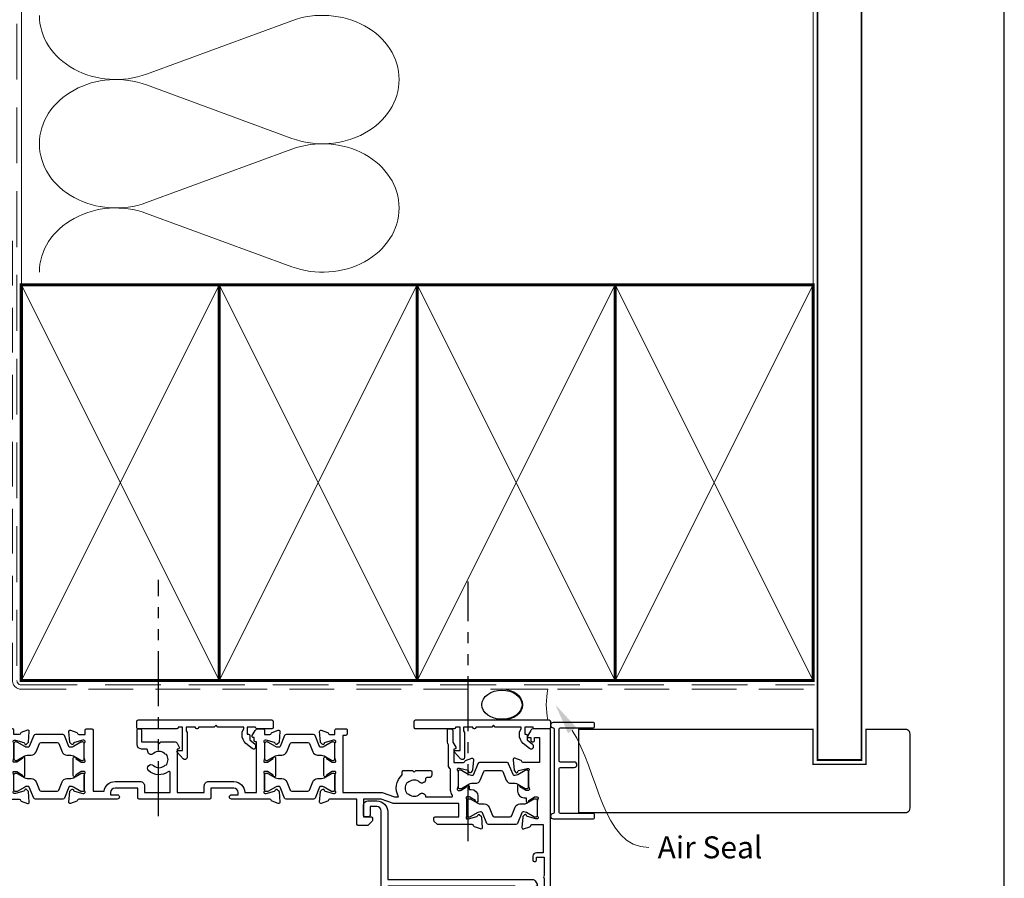
# Model space of a CAD drawing. Units: millimetres. Extents: x 22 to 1863, y -1004 to 568.
# Drawn here: x 1268 to 1492, y 211 to 406 of the extents above; entities that cross this region are included whole.
import ezdxf
from ezdxf import colors
from ezdxf.entities.mleader import LeaderData, LeaderLine
from ezdxf.math import Vec2, Vec3

# ---------------------------------------------------------------- set-up
doc = ezdxf.new("R2010")
doc.units = ezdxf.units.MM
doc.header["$MEASUREMENT"] = 0
doc.linetypes.add('DASHED', pattern=[19.049999999999997, 12.7, -6.35])
doc.linetypes.add('PHANTOM2', pattern=[1.25, 0.625, -0.125, 0.125, -0.125, 0.125, -0.125])
doc.layers.get('Defpoints').update_dxf_attribs({"color": 1})
for name, color, linetype in [('21756$0$APL Joinery', 2, 'Continuous'), ('27080$0$APL Joinery', 2, 'Continuous'), ('28816$0$APL Joinery', 2, 'Continuous'), ('APL Joinery', 2, 'Continuous'), ('APL Notes', 7, 'Continuous')]:
    doc.layers.add(name, color=color, linetype=linetype)
doc.styles.add('General notes', font='arial.ttf', dxfattribs={"height": 3.5})

# ---------------------------------------------------------------- blocks, each defined once
blk = doc.blocks.new('sealant')
at = {"layer": 'APL Joinery', "color": 9, "lineweight": 20}
blk.add_lwpolyline([(-10.45984990004368, -7), (0, -7, -0.1068061593530725), (0, 0), (-10.45984990004368, 0)], format="xyb", dxfattribs=at)
at = {"layer": 'APL Joinery', "color": 9, "lineweight": 20, "extrusion": (0, 0, -1)}
blk.add_ellipse((-10.45984990004368, -3.5), major_axis=(4.773875349063309, 6.177307532319916e-14), ratio=0.7331569729165103, start_param=-1.570796326794887, end_param=1.570796326794906, dxfattribs=at)
at = {"layer": 'APL Joinery', "color": 7, "lineweight": 25}
blk.add_ellipse((-10.45984990004368, -3.500000000000199), major_axis=(-4.563137715513591, 3.552713678800501e-14), ratio=0.7286652753643074, dxfattribs=at)
blk = doc.blocks.new('01041')
at = {"layer": 'APL Joinery'}
blk.add_lwpolyline([(1.099999999999966, -9.501471862576125), (1.099999999999966, 9.501471862576182, 0.3970778019314863), (0.8647058823529165, 9.751038961818482, -0.970995930542398), (0.8999999999999773, 10.94999999999999), (10.05000000000001, 10.94999999999999, -0.414213562373095), (10.30000000000001, 10.69999999999999), (10.30000000000001, 10, -0.414213562373095), (10.05000000000001, 9.75), (2.550000000000011, 9.75, 0.414213562373095), (2.300000000000011, 9.5), (2.300000000000011, -0.4999999999999999, 0.414213562373095), (2.550000000000011, -0.75), (5.699999999999989, -0.7499999999999716, -0.9999999999999999), (5.699999999999989, -1.949999999999989), (2.550000000000011, -1.949999999999989, 0.414213562373095), (2.300000000000011, -2.199999999999989), (2.300000000000011, -9.5, 0.414213562373095), (2.550000000000011, -9.75), (10.05000000000001, -9.75, -0.414213562373095), (10.30000000000001, -10), (10.30000000000001, -10.69999999999999, -0.414213562373095), (10.05000000000001, -10.94999999999999), (0.8999999999999772, -10.95000000000002, -0.9709959305423982), (0.8647058823528937, -9.751038961818493, 0.3970778019315357)], format="xyb", close=True, dxfattribs=at)
blk = doc.blocks.new('28816')
at = {"layer": '28816$0$APL Joinery'}
blk.add_lwpolyline([(4.648482755659643, -1.955378081675008e-10), (4.648482755659643, 0.4000000001406114), (10.54848275570112, 0.4000000001406114), (10.94848275571712, 0.8000000001420648), (11.34848275571858, 0.4000000001406114), (14.94848275571712, 0.4000000001442512), (14.94848275571712, 0.2999999998037364, 0.4142135623730979), (15.2484827557164, -1.955360318106614e-10), (15.29848275573204, -1.955360318106614e-10, 0.4142135623730976), (15.59848275573313, 0.2999999998037364), (15.59848275573313, 0.4000000001442512), (17.74848275572003, 0.4000000001442512), (17.74848275572003, -0.500000000195536), (17.54848275571749, -0.8464101617091675), (17.54848275573386, -6.534628545198752, 0.6890159648340966), (18.42162675626969, -6.867440135835745), (19.79012899596819, -5.333093331743834, 0.6477348775126343), (19.61848275572266, -4.950000000050744), (18.54848275571749, -4.950000000054382), (18.54848275571749, 0.4000000001406132), (19.54848275571749, 0.4000000001406132), (19.54848275571749, 0.2999999998037364, 0.4142135623730893), (19.84848275571858, -1.991740106177531e-10), (28.64848275571785, -1.95534255453822e-10, 0.4142135623735393), (28.94848275571712, 0.2999999998001002), (28.94848275571712, 1.699999999801557, 0.4142135623730894), (28.64848275571785, 1.999999999804468), (-1.751517244258139, 1.99999999980446, 0.4142135623730693), (-2.051517244257411, 1.69999999980155), (-2.051517244257411, 0.2999999999019582, 0.4142135623677668), (-1.75151724425632, 9.112710586123285e-13), (1.648482755745135, 9.130474154517287e-13, 0.4142135624174926), (1.948482755746227, 0.2999999999565297), (1.948482755748046, 0.4000000001406114), (3.848482755658551, 0.4000000001406114), (3.848482755658551, -1.250000000050019), (3.548482755715668, -1.250000000050019, 0.414213562373095), (3.248482755716395, -1.550000000052929), (3.248482755716395, -2.509170479471319), (2.055646472825174, -3.510078964503005, 0.2216946626429407), (1.948482755729856, -3.739892297438015), (1.948482755729856, -4.299999999991083, 0.4142135623730943), (2.248482755730947, -4.599999999990358), (2.44161263823662, -4.599999999990358, 0.1763269807084646), (2.763006443079576, -4.483022221552345), (4.155451779875875, -3.314621853008244, 0.2216946626429676), (5.048482755659279, -1.399510745212861), (5.048482755659279, -0.6928203232228007)], format="xyb", close=True, dxfattribs=at)
blk = doc.blocks.new('21756')
at = {"layer": '21756$0$APL Joinery'}
blk.add_lwpolyline([(39.34999999993866, 15.75980762114563), (35.99999999992903, 17.69393102293003), (35.99999999992903, 19.6000002027931), (39.5999999999203, 19.60000020279205, 0.6681786379185174), (39.81213203427794, 20.11213223714986), (38.82426406863121, 21.10000020279296), (35.99999999992903, 21.10000020279517), (35.99999999992903, 28.50000000000729), (38.19999999992612, 28.50000000000729, 0.4142135623704312), (38.49999999992903, 28.80000000000656), (38.49999999992903, 29.70000000000802, 0.4142135623659915), (38.1999999999334, 30.00000000001093), (-18.00000000012918, 30.00000000000729, 0.414213562373095), (-18.50000000012918, 29.50000000000729), (-18.50000000012918, 27.60000000001311, 0.9999999999999999), (-17.50000000012918, 27.60000000001311), (-17.50000000012918, 28.70000000000438), (-16.00000000012918, 28.70000000000074), (-16.00000000012918, 21.00000000001093), (-17.50000000012918, 21.00000000001457), (-17.50000000012918, 22.10000000001311, 0.9999999999999999), (-18.50000000012918, 22.10000000001311), (-18.50000000012918, 20.00000000001165, 0.414213562373095), (-18.00000000012918, 19.50000000001165), (3.999999999965411, 19.50000000001165), (3.999999999965411, -1.299999797219229, -0.414213562373095), (2.999999999965411, -2.299999797219229), (1.50000000003817, -2.299999797219229), (1.50000000003817, -0.299999797219229, 0.4142135623659915), (1.200000000038898, 2.027873193810592e-07), (0.3000000000374428, 2.027809529181468e-07, 0.4142135623695432), (4.180833457212429e-11, -0.299999797219229), (3.817035576503258e-11, -2.599999797219411, 0.414213562373095), (1.00000000003817, -3.599999797219411), (2.999999999961773, -3.599999797219411, 0.414213562373095), (5.499999999961773, -1.099999797219411), (5.499999999961773, 14.30000000001112), (38.56491470383222, 14.3000000000102, 0.2679491924312516), (38.99792740572335, 14.5500000000102), (39.45980762107448, 15.35000000001023, 0.4142135623733448)], format="xyb", close=True, dxfattribs=at)
for points in [[(-14.50000000012918, 21.00000000001165), (3.999999999965411, 21.00000000001165), (3.999999999965411, 28.50000000000729), (-14.50000000012918, 28.50000000000729)], [(34.49999999992903, 28.50000000000729), (34.49999999993267, 15.80000000001108), (5.499999999965411, 15.80000000000929), (5.499999999961773, 28.50000000000729)]]:
    blk.add_lwpolyline(points, close=True, dxfattribs=at)
blk = doc.blocks.new('27080$0$35110')
at = {"layer": '27080$0$APL Joinery'}
blk.add_lwpolyline([(-24.7719154801945, -6.688848675016817, 0.3855217214461716), (-22.28881063203997, -6.743845100888472, -0.1432248589134216), (-21.8294057413973, -6.533559880941342, 0.3193344650630938), (-21.82940574140257, -4.157331926346343, -0.1432248589111969), (-22.28881063203748, -3.947046706387201, 0.3804921683425849), (-24.74815159265326, -3.979935888366047, -0.2750699379234874), (-25.54954667466016, -4.145445903266591), (-32.09999999980221, -4.145445903266591), (-32.49999999980002, -3.745445903266955), (-32.89999999979784, -4.145445903266591), (-35.59999999999866, -4.145445903266591), (-35.99999999999648, -3.745445903268774), (-36.39999999999429, -4.145445903266591), (-47.40000000001248, -4.145445903266591), (-47.40000000001248, -10.34544590363658), (-45.39999999998794, -10.34544590363658), (-45.39999999999522, -9.645445903639494, -0.4142135623667125), (-45.09999999998867, -9.345445903640222), (-44.7999999999894, -9.345445903651136, -0.4142135623720267), (-44.4999999999883, -9.64544590364022), (-44.49999999998649, -10.34544590363658), (-44.10000000000758, -10.34544590363658, -0.5773502691875301), (-43.84019237887156, -10.79544590364096), (-44.50414518844076, -11.9454459036424, -0.2679491924310881), (-45.19696551146912, -12.3454459036367), (-48.69999999998903, -12.34544590363658, -0.4142135623810864), (-49.00000000000739, -12.0454459036264), (-49.00000000000739, 37.35455409673705, -0.414213562373095), (-48.70000000001539, 37.65455409673996), (-45.50000000079319, 37.65455409673996, -0.414213562373095), (-45.00000000079319, 37.15455409673996), (-45.00000000079319, 35.25455409674578, -0.9999999999999999), (-46.00000000079319, 35.25455409674578), (-46.00000000079319, 36.35455409673705), (-47.50000000079319, 36.35455409673341), (-47.50000000079319, 28.6545540967436), (-46.00000000079319, 28.65455409674723), (-46.00000000079319, 29.75455409674578, -0.9999999999999999), (-45.00000000079319, 29.75455409674578), (-45.00000000079319, 27.6545540967436, -0.414213562373095), (-45.50000000079319, 27.1545540967436), (-47.20000000079392, 27.1545540967436), (-47.20000000079392, 23.3545540967425), (-45.59999999981676, 23.3545540967425, -0.414213562373095), (-44.59999999981676, 22.3545540967425), (-44.5999999998204, 21.65455409674541, -0.4142135623732894), (-44.89999999982331, 21.35455409675706), (-45.1999999998153, 21.3545540967425, -0.4142135623728995), (-45.49999999982549, 21.65455409674541), (-45.49999999981821, 22.3545540967425), (-47.29999999981385, 22.3545540967425), (-47.29999999981385, 18.20096425825977, -0.577350269186405), (-47.29999999981385, 17.50814393522523), (-47.29999999981385, 13.3545540967425), (-45.49999999981821, 13.3545540967425), (-45.49999999982549, 14.05455409673959, -0.4142135623728938), (-45.1999999998153, 14.3545540967425), (-44.89999999982331, 14.35455409673159, -0.4142135623732953), (-44.59999999981676, 14.05455409673959), (-44.59999999981676, 13.3545540967425, -0.414213562373095), (-45.59999999981676, 12.3545540967425), (-47.20000000079392, 12.3545540967425), (-47.2000000007921, 4.654554096730863, 0.414213562373095), (-46.2000000007921, 3.654554096730863), (-23.89999999999793, 3.6545540967345), (-23.50000000002558, 3.25455409676033), (-23.10000000005323, 3.6545540967345), (-12.5000000000183, 3.654554096732682, -0.414213562373095), (-12.20000000001903, 3.354554096733409), (-12.20000000001539, 1.154554502254541), (-7.000000000644036, 1.154554502280007, 0.4142135623720295), (-6.000000000647674, 2.154554502280007), (-6.000000000647674, 2.654554502283645), (-7.500000000647674, 2.654554502283645, -0.9999999999999999), (-7.500000000647674, 3.654554502283645), (1.210087444218402, 3.65455450229274, 0.3613974663799068), (1.505043772070962, 3.899775266585493, -0.2655136729980945), (1.697393957015834, 4.126903757860418), (3.097393957024792, 4.636462085836683, -0.5486187866411943), (3.498858409438867, 4.32840757676604), (3.290240567577598, 1.943894733158231, -0.1763269807123871), (3.203514192507896, 1.757909421627119), (2.876776695291369, 1.431171924403316, -0.5773502692232546), (2.458518543426074, 1.543243858432108), (2.428632694354633, 1.654779365599097, 0.2679491924361103), (2.251855999056602, 1.831556060897128), (0.3381499642854351, 2.344332047468924, 0.06554346281047084), (0.2605042507638018, 2.354554299585288), (0.1000000000348109, 2.354554299590745, 0.6885002580481081), (-0.1000000000352657, 1.830947501890478, -0.2134217652394779), (-1.13686837721616e-13, 1.607340704249509), (1.13686837721616e-13, -1.607340704249509, -0.06325422393300632), (-0.009526249035729961, -1.682340704239323), (-0.1936491673117189, -2.395445700392884, 0.4903143948099522), (-1.13686837721616e-13, -2.645445700400158), (0.5156738030708539, -2.645445700392884, 0.1378721067422141), (0.6719766926179318, -2.601510939573926), (1.930971907866592, -1.833016978031083, -0.3611145255665324), (2.034392512308727, -1.530764644157898), (2.119747592034287, -1.478663680980389, -0.5855240683305549), (2.500000000000114, -1.692051380297926), (2.499999999992838, -5.698840223412844, -0.5855240683396199), (2.119747592020644, -5.912227922712193), (2.034392512293948, -5.860126959529225, -0.3611145255658596), (1.930971907851813, -5.557874625656041), (0.6719766926033799, -4.789380664113196, 0.1378721067439502), (0.515673803056302, -4.745445903301516), (-1.466560206608847e-11, -4.745445903285145, 0.4903143948429994), (-0.1936491673262708, -4.995445903301516), (-0.00952624905050925, -5.708550899440525, -0.063254223930013), (-1.466560206608847e-11, -5.78355089944489), (-1.48929757415317e-11, -8.998232307936632, -0.2134217652474316), (-0.1000000000564114, -9.221839105570325, 0.6885002580346922), (0.100000000020259, -9.74544590329424), (0.2605042507492499, -9.745445903265136, 0.06554346281651124), (0.3381499642708832, -9.735223651156048), (2.25185599904205, -9.222447664584251, 0.2679491924405585), (2.428632694333032, -9.04567096928622), (2.458518543411515, -8.93413546211923, -0.577350269182223), (2.876776695280455, -8.822063528094073), (3.203514192493117, -9.148801025314242, -0.1763269807064227), (3.290240567570322, -9.33478633685263), (3.498858409424543, -11.71929918045316, -0.5486187866411935), (3.09739395701024, -12.02735368952381), (1.697393957001509, -11.51779536155482, -0.2655138063401618), (1.505043658815453, -11.29066673927991, 0.3613975351241633), (1.210087317649482, -11.04544590325349), (-1.466560206608847e-11, -11.04544590325349), (-1.466560206608847e-11, -12.04544590363548, -0.414213562373095), (-0.300000000013938, -12.34544590363475), (-1.700000000015393, -12.34544590363475, -0.414213562373095), (-2.000000000014666, -12.04544590363548), (-2.000000000014666, 1.654554502289102), (-4.041960109095385, 1.654554502287281, -0.3659773818652357), (-7.000000000674959, -0.8454454977563763), (-8.700000000015393, -0.8454454977563728), (-8.700000000015393, -1.845445903267443, -0.41421356237317), (-11.00000000001512, -4.145445903266594), (-19.84179005538461, -4.145445903266591, -0.2526867368282196), (-20.48960135532468, -7.745445903638028), (-19.10000000001867, -7.74544590363621, -0.4142135623751593), (-18.50000000002103, -8.345445903636573), (-18.50000000002012, -11.84544590363839, -0.999999999999999), (-19.50000000002012, -11.84544590363839), (-19.50000000002012, -9.345445903636573), (-23.1000000000314, -9.345445903638392), (-23.50000000002922, -8.945445903638756), (-23.90000000002703, -9.345445903638392), (-27.20000000002988, -9.345445903636456, -0.4142135623732959), (-27.50000000002899, -9.045445903637301), (-27.50000000002922, -8.045445903633663, -0.4142135623716786), (-27.20000000003081, -7.745445903632569), (-27.00000000003081, -7.745445903632572), (-27.00000000003081, -7.045445903635482, -0.414213562373095), (-26.70000000003085, -6.74544590363621), (-25.86309980192721, -6.74544590363621, -0.4060667168483789), (-24.74815159265326, -6.710955918918976)], format="xyb", dxfattribs=at)
blk.add_lwpolyline([(-32.09999999980221, 2.1545540967345), (-13.70000000001176, 2.154554096732682), (-13.70000000001176, 1.154554502254541, 0.4142135326795482), (-12.20000015209109, -0.3454454977509158, -0.4142135326781206), (-11.7000000000154, -0.8454457005191198), (-11.7000000000154, -2.145445903287328, -0.414213562373095), (-12.2000000000154, -2.645445903287328), (-21.5169467989989, -2.645445903287328, 0.3277773885797108), (-25.48305320104724, -2.645445903287328), (-47.20000000077994, -2.645445903287328), (-47.20000000079028, 2.1545540967345), (-36.39999999999429, 2.1545540967345), (-35.99999999999648, 2.554554096732318), (-35.59999999999866, 2.1545540967345), (-32.89999999979784, 2.1545540967345), (-32.49999999980002, 2.554554096734137)], format="xyb", close=True, dxfattribs=at)
blk = doc.blocks.new('27080$0$9100370')
at = {"layer": '27080$0$APL Joinery', "color": 8}
blk.add_lwpolyline([(3.060769999999991, 0.8999999999999988, -0.1316519999999947), (2.460769999999975, 1.06076899999999), (0.7535899999999742, 2.046410000000002, 0.1316519999999862), (0.5535899999999927, 2.100000000000035), (0.4000000000000341, 2.099999999999987, 0.4142139999999523), (-7.105427357601002e-15, 1.699999999999995), (5.551115123125783e-17, -1.699999999999996, 0.4142139999999438), (0.4000000000000412, -2.100000000000001), (0.5535899999999856, -2.100000000000001, 0.1316519999999861), (0.7535899999999529, -2.046409999999975), (2.460769999999968, -1.060769999999998, -0.1316520000000096), (3.060769999999998, -0.900000000000003), (3.933028999999976, -0.9000000000000127, 0.3057310000000139), (5.045649999999981, -0.149527999999973), (5.813044999999988, 1.749842999999991, -0.305730999999958), (6.18391900000001, 2.000000000000035), (9.816081730948952, 1.999999999999993, -0.3057306439183246), (10.18695512593631, 1.749842688296697), (10.95435099999997, -0.1495280000000106, 0.3057310000000022), (12.06697100000002, -0.9000000000000128), (12.93923100000001, -0.9000000000000057, -0.1316519999999959), (13.53923099999997, -1.060769999999998), (15.24641000000003, -2.046410000000013, 0.1316519999999861), (15.44640999999996, -2.100000000000001), (15.59999999999997, -2.100000000000001, 0.4142140000000105), (16, -1.699999999999996), (16, 1.700000000000005, 0.4142140000000191), (15.59999999999997, 2.099999999999987), (15.44640999999995, 2.099999999999994, 0.1316519999999861), (15.24641000000003, 2.046410000000002), (13.53923099999999, 1.060768999999995, -0.1316520000000112), (12.93923100000001, 0.8999999999999986), (12.76195000000001, 0.8999999999999915, -0.3057309999999791), (12.48379499999999, 1.087617999999985), (11.48899217130661, 3.549842576001049, 0.3057307266905265), (11.11811873094899, 3.800000000000004), (4.881881999999962, 3.800000000000004, 0.3057309999999901), (4.511009000000016, 3.549842999999978), (3.516204999999957, 1.087617999999985, -0.3057309999999864), (3.238049999999987, 0.9000000000000306)], format="xyb", close=True, dxfattribs=at)
blk.add_lwpolyline([(10.18695499999995, 1.749842999999991), (10.18695499999995, 1.749842999999991)], dxfattribs=at)
blk = doc.blocks.new('27080$0$27255')
at = {"layer": '27080$0$APL Joinery'}
blk.add_lwpolyline([(-2.876776695295121, 1.431171924410592, 0.5773502691909843), (-2.45851854342618, 1.543243858432106), (-2.428632694347471, 1.654779365599097, -0.2679491924395672), (-2.251855999056716, 1.831556060897128), (-0.3381499642855488, 2.344332047468924, -0.06554346281451642), (-0.2605042507639155, 2.354554299578012), (-0.1000000000349246, 2.354554299592564, -0.6885002580535086), (0.1000000000349246, 1.830947501883202, 0.2134217652385053), (0, 1.607340704249509), (0, -1.607340704249509, 0.06325422393009314), (0.009526249035843648, -1.682340704246599), (0.1936491673041019, -2.395445700392884, -0.4903143948318677), (0, -2.645445700394703), (-0.5156738030709676, -2.645445700392884, -0.13787210674558), (-0.6719766926180455, -2.601510939573927), (-1.930971907873754, -1.833016978031083, 0.3611145255661746), (-2.034392512316117, -1.530764644157898), (-2.119747592041676, -1.478663680984027, 0.5855240683348713), (-2.5, -1.692051380297926), (-2.5, -5.698840020620992, 0.5855240683185289), (-2.119747592041676, -5.912227719943985), (-2.034392512316117, -5.860126756753743, 0.3611145255647653), (-1.930971907873754, -5.55787442287874), (-0.6719766926180455, -4.789380461335895, -0.1378721067458107), (-0.5156738030709676, -4.745445700516939), (0, -4.745445700516939, -0.4903143948354122), (0.1936491673041019, -4.995445700516939), (0.009526249035843648, -5.708550696663224, 0.06325422393009303), (0, -5.783550696660313), (-7.275957614183426e-12, -8.998232105159332, 0.213421765235749), (0.1000000000349246, -9.221838902794843, -0.6885002580594821), (-0.1000000000349246, -9.745445700516939), (-0.2605042507639155, -9.745445700487835, -0.06554346281614397), (-0.3381499642855488, -9.735223448378747), (-2.251855999056716, -9.22244746180695, -0.2679491924360674), (-2.428632694354746, -9.04567076650892), (-2.458518543433456, -8.934135259341929, 0.5773502691858352), (-2.876776695295121, -8.822063325316776), (-3.203514192515286, -9.148800822536941, 0.1763269807074472), (-3.290240567584988, -9.334786134068054), (-3.498858409438981, -11.71929897767768, 0.5486187866233487), (-3.097393957024906, -12.02735348675196), (-1.697393957016175, -11.51779515877752, 0.2655138063205275), (-1.505043658842624, -11.29066653652444, -0.3613975351223532), (-1.210087317673242, -11.04544570049256), (0.2000007315036783, -11.04544570049075), (0.2000007315036783, -12.04544570050712, 0.414213562373095), (0.5000007315029507, -12.34544570050639), (1.700000000000728, -12.34544570050639, 0.414213562373095), (2, -12.04544570050712), (2, 1.854554299505253), (4.518065270800435, 1.854554299505253, 0.3794045732519278), (6.999999999983629, -0.3454457004991127), (12.69999999935862, -0.3454457005354925, 0.4142135623741606), (13.69999999936408, 0.6545542994645075), (13.69999999936408, 2.154553893955381), (19.54999999999201, 2.154553893955383), (19.549999999992, -2.345445700863863, -0.618033988749931), (19.06999999999198, -2.585445700863843, 0.3605098631354421), (14.67236594887072, -2.798954050758766, 0.9999999999999999), (15.75184840736438, -3.979935685591045, -0.3804921683421302), (18.21118936797757, -3.947046503615638, 0.1432248589104348), (18.67059425861589, -4.157331723572497, -0.3193344650629188), (18.67059425862135, -6.533559678166059, 0.1432248589128102), (18.21118936797757, -6.743844898115638, -0.380492168343299), (15.75184840736256, -6.710955716138407, 0.6998897448612083), (14.41899159701097, -7.406173201619822, -0.4532102555840842), (14.12157326376473, -7.745445700864364), (12.99999999999091, -7.745445700864365, 0.4142135623730958), (11.99999999999091, -8.74544570086437), (11.99999999999092, -12.04544570050639, 0.4142135623730958), (12.29999999999092, -12.34544570050639), (12.69999999999091, -12.34544570050639, 0.4142135623730763), (12.99999999999091, -12.04544570050639), (12.99999999999091, -9.34544570086473), (16.59999999999127, -9.34544570086473), (16.99999999999091, -8.945445700865093), (17.39999999999054, -9.34544570086473), (20.65717967672229, -9.34544570086473, 0.2679491924312944), (21.09019237861467, -9.095445700864452), (21.60980762112921, -8.195445700440725, 0.5773502691896205), (21.34999999999235, -7.745445700440552), (21.14999999999235, -7.745445700440563), (21.14999999999236, 2.154553893955381), (27.30000000063683, 2.154553893955381), (27.30000000063683, 0.6545542994638573, 0.4142135623750055), (28.30000000064332, -0.3454457005361142), (34.00000000001637, -0.3454457004991127, 0.4142135623718164), (36.5, 2.154554299504525), (39.20000000024811, 2.154554299504525), (39.20000000024811, -9.34544570051172), (38.94999999996024, -9.34544570052082, 0.4142135623720268), (38.64999999995915, -9.645445700509903), (38.64999999995733, -10.34544570050627), (38.44999999997843, -10.34544570050626, 0.5773502691875049), (38.19019237884241, -10.79544570051065), (38.85414518841161, -11.94544570051208, 0.2679491924293236), (39.54696551143466, -12.34544570050639), (40.70000000023356, -12.34544570050639, 0.414213562373095), (41.00000000023283, -12.04544570050712), (41.00000000023283, -11.04544570049075), (42.21008728024572, -11.04544570049075, -0.3613976322728083), (42.50504364023982, -11.29066663790218, 0.2655138983193749), (42.69739395724901, -11.517795361553), (44.09739395725774, -12.02735368952199, 0.5486187866413824), (44.49885840967181, -11.71929918045135), (44.29024056781782, -9.334786336850811, 0.1763269807067281), (44.20351419274084, -9.148801025312421), (43.87677669552977, -8.822063528092258, 0.5773502691841257), (43.458518543659, -8.93413546211741), (43.4286326945803, -9.045670969284402, -0.2679491924409396), (43.25185599928955, -9.222447664582436), (41.3381499645202, -9.735223651154229, -0.06554346281643297), (41.26050425099675, -9.745445903263318), (41.10000000026776, -9.74544590329242, -0.6885002580342587), (40.90000000019063, -9.2218391055685, 0.2134217652474272), (41.00000000023283, -8.998232307934813), (41.00000000023283, -5.783550899443071, 0.06325422392999787), (40.99047375119699, -5.708550899438706), (40.80635083292145, -4.995445903299697, -0.4903143948407702), (41.00000000023283, -4.745445903285145), (41.5156738033038, -4.745445903299697, -0.1378721067447484), (41.67197669285088, -4.789380664111381), (42.93097190809931, -5.557874625654222, 0.3611145255661742), (43.03439251254167, -5.860126959527406), (43.11974759226723, -5.912227922712191, 0.5855240683525647), (43.50000000023282, -5.698840223411025), (43.50000000024738, -1.692051380297926, 0.5855240683348689), (43.11974759228906, -1.478663680984035), (43.0343925125635, -1.530764644157898, 0.3611145255686688), (42.93097190812114, -1.833016978031083), (41.67197669286543, -2.601510939573927, -0.137872106743166), (41.51567380331835, -2.645445700392886), (41.00000000024738, -2.645445700392884, -0.4903143948354109), (40.80635083294328, -2.395445700392884), (40.99047375121154, -1.682340704246599, 0.0632542239304738), (41.00000000024738, -1.607340704249509), (41.00000000024738, 1.607340704249509, 0.213421765239037), (40.90000000021246, 1.830947501883202, -0.6885002580535116), (41.10000000028231, 2.354554299592571), (41.2605042510113, 2.354554299578012, -0.06554346281210217), (41.33814996453293, 2.344332047468923), (43.2518559993041, 1.831556060897128, -0.2679491924381824), (43.42863269459485, 1.654779365599095), (43.45851854367356, 1.543243858432106, 0.5773502691950518), (43.8767766955425, 1.431171924410608), (44.20351419276267, 1.757909421627119, 0.1763269807100688), (44.29024056782509, 1.943894733158231), (44.49885840968636, 4.32840757676604, 0.548618786616171), (44.09739395727229, 4.636462085833045), (42.69739395726356, 4.126903757867694, 0.2655138063262987), (42.50504365909001, 3.899775135600066, -0.361397535102816), (42.2100873178515, 3.654554299504522), (33.5, 3.654554299504525, 0.9999999999999999), (33.5, 2.654554299504525), (35, 2.654554299504525), (35, 2.154554299500887, -0.4142135623720295), (34.00000000000728, 1.154554299500887), (28.80000000063228, 1.154554299475421), (28.80000000063046, 3.354554299505253, 0.414213562373095), (28.50000000063119, 3.654554299504525), (12.49999999936881, 3.654554299504525, 0.414213562373095), (12.19999999936954, 3.354554299505253), (12.19999999936772, 1.154554299475421), (6.999999999992724, 1.154554299500887, -0.4142135623720295), (6, 2.154554299500887), (6, 2.654554299504525), (7.5, 2.654554299504525, 0.9999999999999999), (7.5, 3.654554299504525), (-1.210087317682337, 3.654554299504525, -0.3613975351051569), (-1.505043658842624, 3.899775135600066, 0.2655138063273383), (-1.697393957016175, 4.126903757867694), (-3.097393957024906, 4.636462085833045, 0.548618786616171), (-3.498858409438981, 4.32840757676604), (-3.290240567577712, 1.943894733158231, 0.1763269807096129), (-3.203514192515286, 1.757909421627119)], format="xyb", close=True, dxfattribs=at)
blk = doc.blocks.new('27080$0$35108')
at = {"layer": '27080$0$APL Joinery'}
blk.add_lwpolyline([(-1.210087317631405, 3.654554299508163, -0.3613975351055699), (-1.505043658842624, 3.899775135600066, 0.2655138063274365), (-1.697393957016175, 4.126903757867694), (-3.097393957024906, 4.636462085829407, 0.5486187866150346), (-3.498858409438981, 4.32840757676604), (-3.290240567577712, 1.943894733158231, 0.1763269807098758), (-3.203514192515286, 1.757909421627119), (-2.876776695295121, 1.431171924406954, 0.577350269191768), (-2.45851854342618, 1.543243858432106), (-2.428632694347471, 1.654779365599097, -0.2679491924415825), (-2.251855999056716, 1.831556060897128), (-0.3381499642855488, 2.344332047468924, -0.06554346281443553), (-0.2605042507639155, 2.354554299578012), (-0.1000000000349246, 2.354554299592564, -0.688500258053892), (0.1000000000349246, 1.830947501883202, 0.2134217652386161), (0, 1.607340704249509), (0, -1.607340704249509, 0.06325422393009002), (0.009526249035843648, -1.682340704246599), (0.1936491673041019, -2.395445700392884, -0.4903143948354571), (0, -2.645445700392884), (-0.5156738030709676, -2.645445700392884, -0.1378721067457165), (-0.6719766926180455, -2.601510939573927), (-1.930971907873754, -1.833016978031083, 0.3611145255663694), (-2.034392512316117, -1.530764644157898), (-2.119747592041676, -1.478663680980389, 0.5855240683323004), (-2.5, -1.692051380294288), (-2.5, -5.698840020620992, 0.5855240683217837), (-2.119747592041676, -5.912227719945804), (-2.034392512316117, -5.860126756753743, 0.3611145255663691), (-1.930971907873754, -5.557874422880559), (-0.6719766926180455, -4.789380461337714, -0.137872106745987), (-0.5156738030709676, -4.745445700518758), (0, -4.745445700518758, -0.4903143948355006), (0.1936491673041019, -4.995445700518758), (0.009526249035843648, -5.708550696665043, 0.06325422393009002), (0, -5.783550696662132), (-7.275957614183426e-12, -8.99823210516115, 0.213421765235892), (0.1000000000349246, -9.221838902794843, -0.6885002580605454), (-0.1000000000349246, -9.745445700518758), (-0.2605042507639155, -9.745445700489654, -0.06554346281624499), (-0.3381499642855488, -9.735223448380566), (-2.251855999056716, -9.22244746180877, -0.2679491924361964), (-2.428632694354746, -9.045670766510739), (-2.458518543433456, -8.934135259343748, 0.5773502691858832), (-2.876776695295121, -8.822063325318595), (-3.203514192515286, -9.14880082253876, 0.1763269807076267), (-3.290240567584988, -9.334786134069873), (-3.498858409438981, -11.71929897767768, 0.5486187866234994), (-3.097393957024906, -12.0273534867556), (-1.697393957016175, -11.51779515877934, 0.2655138063205108), (-1.505043658842624, -11.29066653652626, -0.3613975351231826), (-1.210087317673242, -11.04544570049256), (7.315011316677555e-07, -11.04544570047619), (7.315011316677555e-07, -12.04544570049256, 0.4142135623730949), (0.3000007315022231, -12.34544570049184), (2.5, -12.34544570049184, 0.4142135623730953), (2.799999999999955, -12.04544570049075), (2.799999999999955, -11.14544570049111, 0.4142135623730948), (2.5, -10.84544570049184), (1.799999999999955, -10.84544570049184), (1.799999999999955, 2.154554299528172), (10.76449047107144, 2.154554299528172), (13.51196789045389, 3.154554299508163), (14.47828166980321, 3.154554299508163, 0.3530490693733195), (15.30000000010864, -1.864137470623971), (15.30000000010864, -2.545445700987329, 0.4142135623731783), (15.60000000010859, -2.845445700988419), (17.60000000011155, -2.845445700986602), (18.00000000010959, -2.445445700986966), (18.40000000010741, -2.845445700986602), (21.70000000013351, -2.845445700986602, 0.4142135623730378), (22.00000000013347, -2.54544570098551), (22.00000000013347, -1.845445700986602, 0.4142135623730969), (21.40000000013333, -1.245445700986235), (20.87842674617309, -1.245445700986238, -0.4532102552309977), (20.58100840321163, -0.9061732008121908, 0.6998897444241592), (19.24815159273453, -0.2109557162621059, -0.3804921683431299), (16.78881063212134, -0.2438448982356825, 0.1432248589133568), (16.32940574147756, -0.03355967828975004, -0.3193344650629252), (16.32940574148301, 2.342668276305631, 0.1432248589108204), (16.78881063211952, 2.552953496262489, -0.3804921683429026), (19.24815159273453, 2.520064314285271, 0.671857073366483), (20.58668195137034, 3.154554299508163), (26.45835921375328, 3.154554299508163, -0.64823151958303), (26.68196601146337, 2.654554299462689, 0.1844830881914554), (26.30000000000837, 1.654554299231677), (26.30000000000859, -3.17942029695223, 0.2679491924610014), (25.79999999991196, -4.045445700792698), (25.79999999991195, -8.670316831396086), (25.7339745961272, -8.78467618534172, 0.1316524975872315), (25.59999999991196, -9.284676185341159), (25.59999999991196, -12.04544570049256, 0.4142135623730951), (25.89999999991146, -12.34544570049184), (26.29999999991269, -12.34544570049184, 0.4142135623731447), (26.79999999991269, -11.84544570049184), (26.79999999991249, -9.33826602382642), (27.45980762104955, -8.195445700794153, 0.5773502691900589), (27.19999999991228, -7.745445700793418), (26.99999999991228, -7.745445700793418), (26.99999999991269, -4.645445498001209), (29.21008728050765, -4.645445498001209, -0.3613976322172632), (29.50504364000335, -4.890666435445382, 0.2655138982695837), (29.69739395700344, -5.117795159039815), (31.09739395701217, -5.627353487008804, 0.5486187866368591), (31.49885840942625, -5.319298977938161), (31.29024056757225, -2.934786134337628, 0.1763269807068928), (31.20351419249528, -2.74880082279924), (30.87677669528239, -2.422063325577255, 0.5773502691842434), (30.45851854341343, -2.534135259604225), (30.42863269433474, -2.645670766771218, -0.2679491924389962), (30.25185599904398, -2.822447462069249), (28.33814996427282, -3.335223448641045, -0.06554346281624589), (28.26050425075118, -3.345445700750131), (28.10000000002219, -3.345445700777418, -0.6885002580505795), (27.89999999994507, -2.821838903055323, 0.2134217652412297), (27.99999999998727, -2.59823210542163), (27.99999999998727, 0.6164493030701124, 0.06325422392998882), (27.99047375095142, 0.6914493030744779), (27.80635083267589, 1.404554299213487, -0.4903143948421375), (27.99999999998727, 1.654554299228039), (28.51567380305823, 1.654554299213487, -0.1378721067440465), (28.67197669260531, 1.610619538401803), (29.93097190785375, 0.8421255768589617, 0.3611145255663692), (30.03439251229611, 0.5398732429857773), (30.11974759202167, 0.4877722798028117, 0.5855240683596301), (30.49999999998727, 0.7011599790967011), (30.50000000002183, 1.454554299609299), (31.00000000004366, 1.454554299616575, 0.4142135623688329), (32.50000000002183, 2.954554299616575), (32.50000000002183, 4.107948619704985, 0.585524068329627), (32.11974759205623, 4.321336319022517), (32.03439251233067, 4.269235355845012, 0.3611145255663684), (31.93097190788831, 3.966983021971828), (30.67197669263987, 3.198489060428983, -0.1378721067418317), (30.5156738030928, 3.154554299610028), (30.00000000002183, 3.154554299602751, -0.4903143948102199), (29.80635083271045, 3.404554299610027), (29.99047375098598, 4.117659295763588, 0.06325422393316928), (30.00000000002183, 4.192659295753401), (30.00000000002183, 7.40734070425242, 0.213421765239175), (29.8999999999869, 7.630947501893388, -0.6885002580469937), (30.10000000005675, 8.154554299588195), (30.26050425078574, 8.154554299588199, -0.06554346281011292), (30.33814996430738, 8.144332047471835), (32.25185599907854, 7.631556060900039, -0.2679491924361965), (32.42863269437657, 7.454779365602008), (32.45851854344801, 7.343243858435017, 0.5773502692110439), (32.87677669531695, 7.231171924402584), (33.20351419252984, 7.557909421630029, 0.1763269807121151), (33.29024056759954, 7.743894733161142), (33.49885840946081, 10.12840757676895, 0.5486187866368569), (33.09739395704673, 10.43646208583959), (31.697393957038, 9.926903757863329, 0.2655137649952983), (31.50504375326818, 9.699775165196115, -0.3613975635425948), (31.21008740659272, 9.454554299507436), (23.42426406872255, 9.454554299507436, 0.1989123673804121), (23.21213203436491, 9.366686333862159), (22.58786796565255, 8.742422265149798, 0.1989123673816347), (22.50000000000728, 8.5302902307958), (22.5, 7.954554299507436, 0.4142135623696229), (22.80000000001019, 7.654554299508167), (28.200000000008, 7.654554299508163), (28.200000000008, 4.654554299508163), (13.42380440013585, 4.654554299508163, 0.08748866352659429), (13.0817842568249, 4.594246920312795), (10.50000000000728, 3.654554299528172), (6.500000000007276, 3.654554299528172), (6.500000000007276, 7.654554299508163), (8.200000000004366, 7.654554299508163, 0.4142135623696544), (8.500000000007276, 7.954554299507436), (8.500000000014552, 8.5302902307958, 0.198912367379626), (8.412132034369279, 8.742422265153436), (7.587867965667101, 9.56668633386289, 0.1989123673811593), (7.375735931309464, 9.65455429950816), (5.300000000010186, 9.654554299508163, 0.4142135623696266), (5.000000000007276, 9.35455429950889), (5.000000000007276, 3.654554299508163)], format="xyb", close=True, dxfattribs=at)
blk = doc.blocks.new('27080$0$35109')
at = {"layer": '27080$0$APL Joinery'}
blk.add_lwpolyline([(-2.458518543422542, 1.543243858433016, -0.5773502691928394), (-2.876776695295121, 1.431171924407863), (-3.203514192515286, 1.757909421626209, -0.1763269807094505), (-3.290240567577712, 1.943894733159141), (-3.498858409438981, 4.32840757676513, -0.54861878661908), (-3.097393957024906, 4.636462085830317), (-1.697393957016175, 4.126903757868604, -0.2655138063279631), (-1.505043658842624, 3.899775135600976, 0.3613975351049838), (-1.210087317607758, 3.654554299509073), (1.299999999995634, 3.654554299509073), (1.299999999995634, 10.05455429950689), (-0.2000000000029161, 10.05455429950689, -0.414213562373095), (-1.000000000005826, 10.8545542995098), (-1.000000000005826, 11.75455429950398, -0.4142135623729564), (-0.7000000000029161, 12.05455429949234), (-0.500000000005457, 12.05455429950689, -0.4142135623737609), (-0.1999999999970896, 11.75455429950398), (-0.2000000000043656, 11.05455429950689), (1.599999999991269, 11.05455429950689), (1.599999999993088, 15.20814413798962, -0.5773502691847594), (1.599999999991269, 15.90096446102416), (1.599999999991269, 20.05455429950689), (-0.2000000000043656, 20.05455429950689), (-0.2000000000043656, 18.35455429950616, -0.517638090208295), (-0.6000000000112777, 18.07171158703295, -0.3178372451926981), (-1.000000000003638, 18.63739701197937), (-1.000000000003638, 20.45455429950653, -0.4142135623733628), (-0.2000000000043656, 21.2545542995058), (1.5, 21.2545542995058), (1.5, 24.05455429950689), (-0.5, 24.05455429950689, -0.414213562373095), (-1, 24.55455429950689), (-1, 25.80455429950689, -0.9999999999999999), (0, 25.80455429950689), (0, 25.05455429950689), (1.5, 25.05455429950689), (1.5, 30.55455429950689), (0, 30.55455429950689), (0, 29.80455429950689, -0.9999999999999999), (-1, 29.80455429950689), (-1, 31.35455429950616, -0.414213562373095), (-0.5, 31.85455429950616), (2.69999999999709, 31.85455429950616, -0.4142135623624396), (3.000000000007276, 31.55455429950689), (2.999999999990905, -17.84544570086253, -0.4142135623809896), (2.699999999982055, -18.14544570087261), (-0.8030344885378895, -18.14544570087273, -0.2679491924310837), (-1.495854811566204, -17.74544570087842), (-2.159807621135414, -16.59544570087699, -0.5773502691875053), (-1.899999999999395, -16.14544570087261), (-1.500000000020492, -16.14544570087261), (-1.500000000018673, -15.44544570087625, -0.4142135623720268), (-1.200000000017582, -15.14544570088716), (-0.9000000000183093, -15.14544570087625, -0.4142135623666848), (-0.6000000000117609, -15.44544570087552), (-0.6000000000190369, -16.14544570087261), (0.4999999999872955, -16.14544570087261), (0.4999999999581632, -10.44544549797774), (-3.210087280045627, -10.44544549796319, 0.361397632282017), (-3.505043640045187, -10.69066643538372, -0.2655138983271692), (-3.697393957050735, -10.91779515904182), (-5.097393957059467, -11.4273534870199, -0.5486187866228901), (-5.498858409473542, -11.11929897794016), (-5.290240567619549, -8.734786134332353, -0.1763269807075069), (-5.203514192549846, -8.54880082280124), (-4.876776695329681, -8.222063325579256, -0.5773502691848809), (-4.458518543468003, -8.334135259606228), (-4.428632694389307, -8.445670766773219, 0.2679491924360456), (-4.251855999091276, -8.62244746207125), (-2.338149964323748, -9.135223448643046, 0.06554346281577446), (-2.260504250798476, -9.145445700752132), (-2.100000000069485, -9.145445700783057, 0.6885002580568083), (-1.899999999999636, -8.621838903055504, -0.2134217652351034), (-2.000000000041837, -8.39823210542363), (-2.000000000034561, -5.183550696924613, -0.06325422393043746), (-1.990473750998717, -5.108550696927523), (-1.806350832730459, -4.395445700779419, 0.490314394833975), (-2.000000000034561, -4.14544570078124), (-2.515673803105528, -4.145445700781238, 0.1378721067462259), (-2.671976692652606, -4.189380461600194), (-3.930971907908315, -4.957874423143039, -0.361114525565957), (-4.034392512350678, -5.260126757016224), (-4.119747592076237, -5.312227720208284, -0.5855240683224668), (-4.500000000034561, -5.098840020885291), (-4.500000000034561, -3.945445700782329, -0.414213562373095), (-3.000000000034561, -2.445445700782329), (-2.500000000056389, -2.445445700782329), (-2.500000000003638, -1.692051380297016, -0.5855240683373222), (-2.119747592041676, -1.478663680981299), (-2.034392512316117, -1.530764644156989, -0.361114525566977), (-1.930971907873754, -1.833016978030173), (-0.6719766926180455, -2.601510939573018, 0.1378721067462258), (-0.5156738030709676, -2.645445700391974), (0, -2.645445700393793, 0.4903143948311632), (0.1936491673041019, -2.395445700391974), (0.009526249035843648, -1.682340704245689, -0.06325422393043735), (0, -1.6073407042486), (0, 1.6073407042486, -0.2134217652380192), (0.1000000000349246, 1.830947501884111, 0.6885002580541372), (-0.1000000000349246, 2.354554299593474), (-0.2605042507675535, 2.354554299577103, 0.06554346281389202), (-0.3381499642855488, 2.344332047469834), (-2.251855999056716, 1.831556060898038, 0.2679491924399212), (-2.428632694347471, 1.654779365600007)], format="xyb", close=True, dxfattribs=at)
blk = doc.blocks.new('27080')
for name, p in [('27080$0$35109', (-3.500000000001322, 18.14544570087261)), ('27080$0$9100370', (-19.50000000000132, 18.00000000038173))]:
    blk.add_blockref(name, p)
at = {"xscale": -1, "rotation": 180}
blk.add_blockref('27080$0$9100370', (-21.50000000003588, 11.500000202873), dxfattribs=at)
at = {"layer": '27080$0$APL Joinery'}
for name, p in [('27080$0$35110', (-122.5000000002705, 12.34544549809422)), ('27080$0$35108', (-49.50000000002315, 12.34544570087425)), ('27080$0$9100370', (-122.5000000002705, 12.20000000038246)), ('27080$0$27255', (-106.5000000002705, 12.34544570087789)), ('27080$0$9100370', (-65.50000000002315, 12.20000000038246))]:
    blk.add_blockref(name, p, dxfattribs=at)
at = {"layer": '27080$0$APL Joinery', "xscale": -1, "rotation": 180}
for p in [(-122.5000000002853, 5.099999594840682), (-65.50000000003793, 5.099999594840682)]:
    blk.add_blockref('27080$0$9100370', p, dxfattribs=at)

msp = doc.modelspace()

# ---------------------------------------------------------------- linework, layer by layer
at = {"layer": 'APL Joinery', "color": 250, "lineweight": 5}
for p, q in [((1330.23213423915, 405.7575313118191), (1297.187625005585, 393.6063151168694)), ((1297.187625005585, 391.1528230687379), (1330.23213423915, 379.0016178246673)), ((1330.23213423915, 376.5481335344152), (1297.187625005585, 364.3969173394656)), ((1297.187625005585, 361.9434385246623), (1330.23213423915, 349.7922332805917))]:
    msp.add_line(p, q, dxfattribs=at)
at = {"layer": 'APL Joinery', "color": 8, "linetype": 'DASHED', "lineweight": 5}
msp.add_lwpolyline([(1267.713241401788, 424.1351175013427), (1267.713241401788, 255.695455074164, 0.4142135623730951), (1268.713241401788, 254.695455074164), (1449.069395360891, 254.695455074164)], format="xyb", dxfattribs=at)
at = {"layer": 'APL Joinery', "color": 250, "lineweight": 13}
for points in [[(1268.713241401788, 345.6954550741642), (1268.713241401788, 424.1351175013427)], [(1448.713234226443, 345.695455074164), (1448.713234226443, 424.1351175013427)]]:
    msp.add_lwpolyline(points, dxfattribs=at)
at = {"layer": 'APL Joinery', "color": 7, "lineweight": 25, "const_width": 0.4}
msp.add_lwpolyline([(1459.713234226443, 424.1351175013427), (1459.713234226443, 237.6167267134631), (1449.713234226443, 237.6167267134631), (1449.713234226443, 424.1351175013427)], dxfattribs=at)
at = {"layer": 'APL Joinery', "color": 7, "linetype": 'DASHED', "lineweight": 13, "ltscale": 0.8}
msp.add_lwpolyline([(1266.713241401788, 355.695455074164), (1266.713241401788, 255.695455074164, 0.4142135623730951), (1268.713241401788, 253.695455074164), (1448.623059864627, 253.695455074164)], format="xyb", dxfattribs=at)
at = {"layer": 'APL Joinery', "color": 7, "lineweight": 35, "const_width": 0.7}
for points in [[(1268.713241401788, 255.695455074164), (1268.713241401788, 345.695455074164), (1313.713241401788, 345.695455074164), (1313.713241401788, 255.695455074164)], [(1313.713234226443, 255.695455074164), (1313.713234226443, 345.695455074164), (1358.713234226443, 345.695455074164), (1358.713234226443, 255.695455074164)], [(1358.713234226443, 255.695455074164), (1358.713234226443, 345.695455074164), (1403.713234226443, 345.695455074164), (1403.713234226443, 255.695455074164)], [(1403.713234226443, 255.695455074164), (1403.713234226443, 345.695455074164), (1448.713234226443, 345.695455074164), (1448.713234226443, 255.695455074164)]]:
    msp.add_lwpolyline(points, close=True, dxfattribs=at)
at = {"layer": 'APL Joinery', "color": 250, "lineweight": 5}
for points in [[(1268.713241401788, 255.695455074164), (1313.713241401788, 345.695455074164)], [(1268.713241401788, 345.695455074164), (1313.713241401788, 255.695455074164)], [(1313.713234226443, 255.695455074164), (1358.713234226443, 345.695455074164)], [(1313.713234226443, 345.695455074164), (1358.713234226443, 255.695455074164)], [(1358.713234226443, 255.695455074164), (1403.713234226443, 345.695455074164)], [(1358.713234226443, 345.695455074164), (1403.713234226443, 255.695455074164)], [(1403.713234226443, 255.695455074164), (1448.713234226443, 345.695455074164)], [(1403.713234226443, 345.695455074164), (1448.713234226443, 255.695455074164)]]:
    msp.add_lwpolyline(points, dxfattribs=at)
at = {"layer": 'APL Joinery', "color": 7, "lineweight": -2, "const_width": 0.7}
msp.add_lwpolyline([(1313.713241401788, 255.695455074164), (1313.713241401788, 345.695455074164), (1313.713234226443, 345.695455074164), (1313.713234226443, 255.695455074164)], close=True, dxfattribs=at)
at = {"layer": 'APL Joinery', "color": 250}
for points in [[(1313.713241401788, 255.695455074164), (1313.713234226443, 345.695455074164)], [(1313.713234226443, 255.695455074164), (1313.713241401788, 345.695455074164)]]:
    msp.add_lwpolyline(points, dxfattribs=at)
at = {"layer": 'APL Joinery', "color": 8, "linetype": 'PHANTOM2', "ltscale": 20}
for points in [[(1299.907110518091, 224.8469211944664), (1299.907110518091, 278.6198892518739)], [(1370.279508827393, 219.166528026524), (1370.279508827393, 278.2504078197533)]]:
    msp.add_lwpolyline(points, dxfattribs=at)
at = {"layer": 'APL Joinery', "color": 7, "lineweight": 25, "const_width": 0.3}
msp.add_lwpolyline([(1395.432024290083, 244.6163845909398), (1448.713234226443, 244.6163845909398), (1448.713234226443, 236.6163845909398), (1460.713234226443, 236.6163845909398), (1460.713234226443, 244.6163845909398), (1469.713234226443, 244.6163845909398, -0.4142135623730955), (1470.713234226443, 243.6163845909398), (1470.713234226443, 226.6163845909398, -0.414213562373095), (1469.713234226443, 225.6163845909398), (1395.432024290083, 225.6163845909398)], format="xyb", close=True, dxfattribs=at)
at = {"layer": 'APL Joinery', "color": 250, "lineweight": 5, "extrusion": (0, 0, -1)}
for centre, major_axis, ratio, start_param, end_param in [((1337.210128128161, 392.3795757094669), (17.39415007598476, 8.789638873979653e-15), 0.8396324958161582, 4.299596206795183, 6.283185307179586), ((1290.209618074102, 406.9842597683459), (-17.39415007598477, 1.651419323723714e-14), 0.8396324958161575, 4.299595219152724, 6.283185044930461), ((1337.210134649398, 392.3795624761388), (-17.39415007598476, 1.265191605560839e-14), 0.8396324958161581, 3.141592653589792, 5.125182398197492), ((1337.210128128161, 363.170177932063), (17.39415007598476, 8.789638873979653e-15), 0.8396324958161582, 4.299596206795183, 6.283185307179586), ((1290.209618074102, 377.774861990942), (-17.39415007598476, 3.582557914538083e-14), 0.839632495816158, 4.299595219152724, 6.283185044930459), ((1337.210134649398, 363.1701779320632), (-17.39415007598476, 3.968785632700956e-14), 0.8396324958161581, 3.141592653589791, 5.125182398197492)]:
    msp.add_ellipse(centre, major_axis=major_axis, ratio=ratio, start_param=start_param, end_param=end_param, dxfattribs=at)
at = {"layer": 'APL Joinery', "color": 250, "lineweight": 5}
for centre, major_axis, ratio, start_param, end_param in [((1290.209618074102, 377.7748543308058), (17.39415007598477, 4.927361692350912e-15), 0.8396324958161575, 1.158002565562932, 3.141592391340668), ((1290.209618074102, 348.5654697867302), (-17.39415007598476, 8.789638873979653e-15), 0.8396324958161568, 4.299595219152725, 6.28318504493046)]:
    msp.add_ellipse(centre, major_axis=major_axis, ratio=ratio, start_param=start_param, end_param=end_param, dxfattribs=at)
at = {"layer": 'Defpoints', "color": 8}
msp.add_lwpolyline([(1136.19, 19.30270446324565), (1492.19, 19.30270446324565), (1492.19, 499.5844011615753), (1136.19, 499.5844011615753)], close=True, dxfattribs=at)

# ---------------------------------------------------------------- block references
at = {"xscale": -1, "rotation": 180}
msp.add_blockref('01041', (1388.723644961922, 235.1953476598152), dxfattribs=at)
at = {"layer": 'APL Joinery', "color": 8}
msp.add_blockref('sealant', (1388.439561565866, 253.6954550741593), dxfattribs=at)
at = {"layer": 'APL Joinery', "xscale": -1}
for p in [(1323.931200528569, 244.7170105045159), (1386.995457249022, 244.7170105045159)]:
    msp.add_blockref('28816', p, dxfattribs=at)
at = {"layer": 'APL Joinery', "xscale": -1, "rotation": 180}
msp.add_blockref('21756', (1346.51324140203, 224.7170109096971), dxfattribs=at)
at = {"layer": 'APL Notes', "xscale": -1, "rotation": 180}
msp.add_blockref('27080', (1389.513241402062, 244.7170105045163), dxfattribs=at)

# ---------------------------------------------------------------- leaders
at = {"layer": 'APL Joinery', "color": 0}
ml = msp.add_multileader_mtext('Standard', dxfattribs=at)
ml.set_content('{\\C0;Air Seal}', color=3, style='General notes')
ml.set_leader_properties(lineweight=13)
ml.build(insert=Vec2(0, 0))
ml.multileader.update_dxf_attribs({"leader_type": 2, "dogleg_length": 10, "arrow_head_size": 7})
ctx = ml.context
ctx.base_point, ctx.char_height, ctx.arrow_head_size, ctx.plane_origin = Vec3(1411.377421726038, 217.7081625356442), 5, 7, Vec3(1674.172978562225, 295.2750902716697)
notes = []
notes.append((ctx, [(0, (1, 1, 0), (1401.377421726038, 217.7081625356442), (1, 0), 10, [(1, [(1390.129812278565, 250.1961764623649)], 0, [])])]))
ctx.mtext.insert, ctx.mtext.width, ctx.mtext.defined_height, ctx.mtext.line_spacing_style, ctx.mtext.flow_direction = Vec3(1413.377421726038, 220.2507955506511), 38.36789248389869, 6.823445638612611, 2, 5
for ctx, leaders in notes:
    for number, flags, end, landing, length, lines in leaders:
        leader = LeaderData()
        leader.index, (leader.has_last_leader_line, leader.has_dogleg_vector, leader.attachment_direction) = number, flags
        leader.last_leader_point, leader.dogleg_vector, leader.dogleg_length = Vec3(end), Vec3(landing), length
        for number, points, colour, breaks in lines:
            line = LeaderLine()
            line.index, line.vertices, line.color, line.breaks = number, Vec3.list(points), colors.encode_raw_color(colour), breaks
            leader.lines.append(line)
        ctx.leaders.append(leader)

doc.saveas('drawing.dxf')
